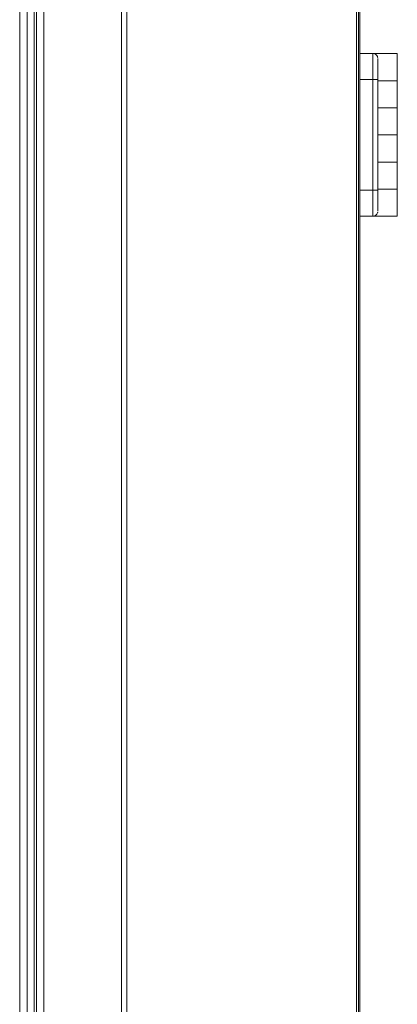
# Model space of a CAD drawing. Units: inches. Extents: x 4.2 to 29.1, y 3 to 20.7.
# Drawn here: x 19.3 to 19.6, y 7.4 to 8.1 of the extents above; entities that cross this region are included whole.
import ezdxf

# ---------------------------------------------------------------- set-up
doc = ezdxf.new("R2010")
doc.units = ezdxf.units.IN
doc.header["$MEASUREMENT"] = 0

msp = doc.modelspace()

# ---------------------------------------------------------------- linework, layer by layer
at = {"color": 7, "linetype": 'Continuous', "lineweight": 18}
for p, q in [((19.291591, 4.939934), (19.291591, 9.658127)), ((19.297216, 9.658127), (19.297216, 4.939934)), ((19.302502, 9.658127), (19.302502, 4.939934)), ((19.304377, 9.658127), (19.304377, 4.939934)), ((19.309877, 9.658127), (19.309877, 4.939934)), ((19.368661, 9.658127), (19.368661, 4.939934)), ((19.37255, 9.658127), (19.37255, 4.939934)), ((19.546105, 9.658127), (19.546105, 4.939934)), ((19.547716, 9.658127), (19.547716, 4.939934)), ((19.548694, 9.599877), (19.548694, 4.943939)), ((19.548694, 8.114245), (19.558612, 8.114245)), ((19.558567, 8.114245), (19.57706, 8.114245)), ((19.57706, 8.093724), (19.57706, 8.114245)), ((19.558626, 8.094714), (19.548694, 8.094714)), ((19.558626, 8.010777), (19.558626, 8.094714)), ((19.558626, 8.094714), (19.562374, 8.094714)), ((19.56231, 8.093724), (19.57706, 8.093724)), ((19.57706, 8.093724), (19.562318, 8.093724)), ((19.562374, 8.094714), (19.562374, 8.010777)), ((19.57706, 8.073204), (19.57706, 8.093724)), ((19.57706, 8.073204), (19.56231, 8.073204)), ((19.562318, 8.073204), (19.57706, 8.073204)), ((19.57706, 8.052683), (19.57706, 8.073204)), ((19.56231, 8.052683), (19.57706, 8.052683)), ((19.57706, 8.052683), (19.562318, 8.052683)), ((19.57706, 8.032163), (19.57706, 8.052683)), ((19.57706, 8.032163), (19.56231, 8.032163)), ((19.562318, 8.032162), (19.57706, 8.032162)), ((19.57706, 8.011642), (19.57706, 8.032162)), ((19.548694, 8.010777), (19.558626, 8.010777)), ((19.558626, 8.010777), (19.562374, 8.010777)), ((19.56231, 8.011642), (19.57706, 8.011642)), ((19.57706, 8.011642), (19.562318, 8.011642)), ((19.57706, 7.991121), (19.57706, 8.011642)), ((19.558612, 7.991245), (19.548694, 7.991245)), ((19.552528, 7.991121), (19.548694, 7.991121)), ((19.552528, 7.991245), (19.552528, 7.991121)), ((19.57706, 7.991121), (19.552528, 7.991121))]:
    msp.add_line(p, q, dxfattribs=at)
for centre, radius, start, end in [((12.766642, 8.099597), 6.791986, 359.9588096, 0.1235713), ((19.558612, 8.110495), 0.00375, 21.806485, 89.999995), ((14.07445, 8.098659), 5.487925, 359.95881, 0.123571), ((12.766642, 8.005894), 6.791986, 359.8764287, 0.0411904), ((14.07445, 8.006831), 5.487925, 359.876429, 0.04119), ((19.558612, 7.994995), 0.00375, 270.000006, 339.582685)]:
    msp.add_arc(centre, radius, start, end, dxfattribs=at)
for points, knots in [([(19.562287, 8.111241), (19.562286, 8.111246), (19.562254, 8.111465), (19.562171, 8.111678), (19.56209, 8.111887)], [0, 0, 0, 0, 0.0220523, 1, 1, 1, 1]), ([(19.562114, 7.99369), (19.562152, 7.993781), (19.562228, 7.993963), (19.562263, 7.994156), (19.562281, 7.994253)], [0, 0, 0, 0, 0.4997954, 1, 1, 1, 1])]:
    msp.add_open_spline(points, degree=3, knots=knots, dxfattribs=at)

doc.saveas('drawing.dxf')
